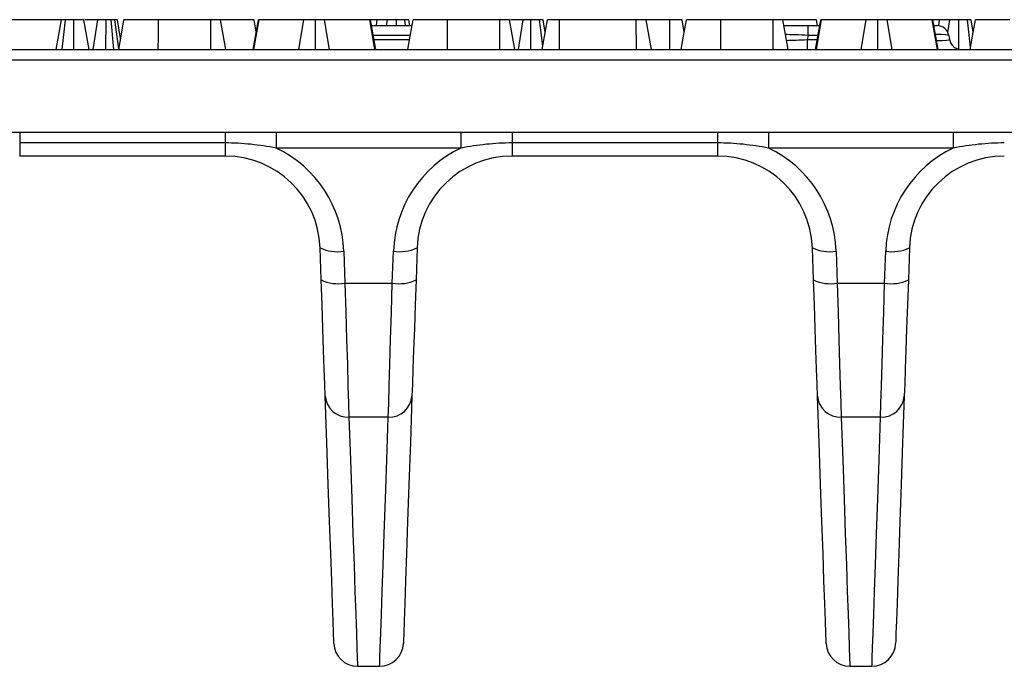
# Model space of a CAD drawing. Units: millimetres. Extents: x -406 to 3318, y -162 to 1848.
# Drawn here: x 486 to 624, y 446 to 537 of the extents above; entities that cross this region are included whole.
import ezdxf

# ---------------------------------------------------------------- set-up
doc = ezdxf.new("R2010")
doc.units = ezdxf.units.MM
doc.header["$LTSCALE"] = 5

msp = doc.modelspace()

# ---------------------------------------------------------------- linework, layer by layer
at = {"color": 7, "linetype": 'Continuous', "lineweight": 25}
for p, q in [((491.75195, 537.22508), (483.8937, 537.22508)), ((491.01726, 533.05842), (491.75195, 537.22508)), ((491.85538, 533.05842), (492.31853, 537.22508)), ((493.49202, 533.05842), (493.48619, 537.22508)), ((495.6398, 533.05842), (494.90511, 537.22508)), ((496.85535, 537.22508), (495.03243, 537.22508)), ((496.2019, 533.05842), (496.85535, 537.22508)), ((498.01248, 533.05842), (498.023, 537.22508)), ((499.13254, 533.05842), (498.75217, 537.22508)), ((499.27934, 537.22508), (498.75217, 537.22508)), ((499.81956, 533.121), (499.27934, 537.22508)), ((500.08234, 534.59898), (499.61929, 537.22508)), ((512.74308, 537.22508), (505.38244, 537.22508)), ((518.69724, 533.05842), (519.43664, 537.22508)), ((518.81225, 533.05842), (519.52532, 537.22508)), ((519.12833, 535.48773), (518.82199, 537.22508)), ((519.52532, 537.22508), (519.43664, 537.22508)), ((525.81684, 537.22508), (519.52532, 537.22508)), ((525.11321, 533.05842), (525.81684, 537.22508)), ((527.44598, 533.05842), (527.44269, 537.22508)), ((529.43993, 533.05842), (528.74336, 537.22508)), ((535.09401, 537.22508), (528.74336, 537.22508)), ((535.80926, 533.05842), (535.09401, 537.22508)), ((535.17777, 537.22508), (535.09401, 537.22508)), ((535.91602, 533.05842), (535.17777, 537.22508)), ((536.12295, 537.22508), (535.17777, 537.22508)), ((536.01663, 536.39175), (536.12295, 537.22508)), ((537.57635, 537.22508), (536.12295, 537.22508)), ((537.43955, 536.39175), (537.57635, 537.22508)), ((538.83957, 536.39175), (538.84254, 537.22508)), ((540.11967, 536.39175), (540.02004, 537.22508)), ((540.69509, 536.39175), (540.54721, 537.22508)), ((553.35569, 537.22508), (545.99505, 537.22508)), ((556.61154, 537.22508), (554.83021, 537.22508)), ((559.31244, 533.05842), (560.04925, 537.22508)), ((559.74276, 535.49188), (559.4346, 537.22508)), ((561.74199, 533.05842), (561.75885, 537.22508)), ((572.52884, 537.22508), (561.75885, 537.22508)), ((572.54841, 533.05842), (572.52884, 537.22508)), ((574.65828, 533.05842), (573.92312, 537.22508)), ((577.24795, 537.22508), (573.92312, 537.22508)), ((577.26078, 533.05842), (577.24795, 537.22508)), ((579.25911, 535.49188), (578.95262, 537.22508)), ((591.7611, 537.22508), (584.40046, 537.22508)), ((597.71525, 533.05842), (598.45465, 537.22508)), ((597.83027, 533.05842), (598.54334, 537.22508)), ((597.98695, 536.39175), (597.84001, 537.22508)), ((598.54334, 537.22508), (598.45465, 537.22508)), ((604.83486, 537.22508), (598.54334, 537.22508)), ((604.13123, 533.05842), (604.83486, 537.22508)), ((606.464, 533.05842), (606.46071, 537.22508)), ((608.45795, 533.05842), (607.76138, 537.22508)), ((614.11203, 537.22508), (607.76138, 537.22508)), ((614.82727, 533.05842), (614.11203, 537.22508)), ((614.19578, 537.22508), (614.11203, 537.22508)), ((614.93404, 533.05842), (614.19578, 537.22508)), ((615.14096, 537.22508), (614.19578, 537.22508)), ((615.03248, 536.37478), (615.14096, 537.22508)), ((616.59437, 537.22508), (615.14096, 537.22508)), ((616.29633, 535.40961), (616.59437, 537.22508)), ((617.84595, 533.12626), (617.86056, 537.22508)), ((619.49941, 533.36595), (619.03806, 537.22508)), ((619.87354, 535.48773), (619.56523, 537.22508)), ((535.32542, 536.39175), (541.01492, 536.39175)), ((593.27389, 536.38879), (593.37325, 536.39175)), ((593.37325, 536.39175), (596.65594, 536.39175)), ((596.65594, 535.0145), (596.65594, 536.39175)), ((596.65594, 536.39175), (598.30677, 536.39175)), ((614.34658, 536.39175), (614.79529, 536.39175)), ((596.65594, 535.0145), (596.55388, 534.43567)), ((596.55388, 534.43567), (596.55388, 533.05842)), ((616.43663, 535.0145), (616.5387, 534.43567)), ((160.36951, 533.05842), (978.63236, 533.05842)), ((978.63236, 531.53701), (160.36951, 531.53701)), ((979.51997, 521.39175), (159.4819, 521.39175)), ((485.89714, 521.39175), (485.89714, 519.91027)), ((514.77139, 521.39175), (514.77139, 519.91027)), ((521.94909, 521.39175), (521.94909, 519.18814)), ((547.88611, 521.39175), (547.88611, 519.18814)), ((555.06381, 521.39175), (555.06381, 519.91027)), ((583.93806, 521.39175), (583.93806, 519.91027)), ((591.11576, 521.39175), (591.11576, 519.18814)), ((617.05278, 521.39175), (617.05278, 519.18814)), ((514.77139, 519.91027), (485.89714, 519.91027)), ((485.89714, 519.91027), (485.89714, 518.05842)), ((514.77139, 519.91027), (514.77139, 518.05842)), ((547.88611, 519.18814), (521.94909, 519.18814)), ((583.93806, 519.91027), (555.06381, 519.91027)), ((555.06381, 519.91027), (555.06381, 518.05842)), ((583.93806, 519.91027), (583.93806, 518.05842)), ((617.05278, 519.18814), (591.11576, 519.18814)), ((514.77139, 518.05842), (485.89714, 518.05842)), ((583.93806, 518.05842), (555.06381, 518.05842)), ((528.25371, 500.69153), (528.0966, 505.19041)), ((541.7386, 505.19041), (541.58149, 500.69153)), ((597.42037, 500.69153), (597.26327, 505.19041)), ((610.90526, 505.19041), (610.74816, 500.69153)), ((531.4279, 504.72791), (531.58501, 500.22904)), ((538.25019, 500.22904), (538.40729, 504.72791)), ((600.59457, 504.72791), (600.75168, 500.22904)), ((607.41686, 500.22904), (607.57396, 504.72791)), ((531.58501, 500.22904), (538.25019, 500.22904)), ((600.75168, 500.22904), (607.41686, 500.22904)), ((537.67998, 481.38805), (532.15523, 481.38805)), ((606.84664, 481.38805), (601.32189, 481.38805)), ((533.36886, 446.39175), (536.46634, 446.39175)), ((602.53553, 446.39175), (605.63301, 446.39175))]:
    msp.add_line(p, q, dxfattribs=at)
at = {"color": 8, "linetype": 'Continuous', "lineweight": 25}
for p, q in [((540.77207, 535.0145), (535.56944, 535.0145)), ((535.67199, 534.43567), (540.67001, 534.43567)), ((596.55388, 534.43567), (597.95966, 534.43567)), ((598.06237, 535.0145), (596.65594, 535.0145))]:
    msp.add_line(p, q, dxfattribs=at)
at = {"color": 7, "linetype": 'Continuous', "lineweight": 25, "flags": 128}
for points in [[(499.80843, 533.05842), (500.09307, 534.65936), (500.54925, 537.22508)], [(499.81455, 533.05842), (500.14517, 534.93342), (500.54925, 537.22508)], [(505.37188, 533.05842), (505.37663, 534.93342), (505.38244, 537.22508)], [(512.75816, 533.05842), (512.7506, 535.14808), (512.74308, 537.22508)], [(514.8425, 533.05842), (514.47404, 535.14809), (514.1078, 537.22508)], [(540.42717, 533.05842), (540.75778, 534.93342), (541.16186, 537.22508)], [(545.98449, 533.05842), (545.98924, 534.93342), (545.99505, 537.22508)], [(553.37078, 533.05842), (553.36321, 535.14808), (553.35569, 537.22508)], [(555.45511, 533.05842), (555.08665, 535.14809), (554.72042, 537.22508)], [(555.98834, 533.05842), (556.30269, 535.16012), (556.61154, 537.22508)], [(557.70764, 533.05842), (557.71391, 535.16009), (557.72007, 537.22508)], [(559.38139, 533.44832), (559.23409, 534.65989), (558.92221, 537.22508)], [(578.82645, 533.05842), (579.11109, 534.65936), (579.56727, 537.22508)], [(578.83257, 533.05842), (579.16318, 534.93342), (579.56727, 537.22508)], [(584.3899, 533.05842), (584.39465, 534.93342), (584.40046, 537.22508)], [(591.77618, 533.05842), (591.76862, 535.14808), (591.7611, 537.22508)], [(593.86052, 533.05842), (593.49205, 535.14809), (593.12582, 537.22508)], [(619.44518, 533.05842), (619.7758, 534.93342), (620.17988, 537.22508)], [(528.82392, 484.36268), (528.76638, 486.01042), (528.69054, 488.1822), (528.59856, 490.8163), (528.49304, 493.83789), (528.37699, 497.16111), (528.25371, 500.69153)], [(531.58501, 500.22904), (531.70829, 496.15547), (531.82434, 492.32098), (531.92986, 488.83454), (532.02185, 485.79519), (532.09769, 483.28929), (532.15523, 481.38805)], [(537.67998, 481.38805), (537.73752, 483.28929), (537.81335, 485.79519), (537.90534, 488.83454), (538.01086, 492.32098), (538.1269, 496.15547), (538.25019, 500.22904)], [(541.58149, 500.69153), (541.45821, 497.16111), (541.34216, 493.83789), (541.23664, 490.8163), (541.14466, 488.1822), (541.06882, 486.01042), (541.01128, 484.36268)], [(597.99059, 484.36268), (597.93305, 486.01042), (597.85721, 488.1822), (597.76522, 490.8163), (597.65971, 493.83789), (597.54366, 497.16111), (597.42037, 500.69153)], [(600.75168, 500.22904), (600.87496, 496.15547), (600.99101, 492.32098), (601.09653, 488.83454), (601.18851, 485.79519), (601.26435, 483.28929), (601.32189, 481.38805)], [(606.84664, 481.38805), (606.90418, 483.28929), (606.98002, 485.79519), (607.07201, 488.83454), (607.17752, 492.32098), (607.29357, 496.15547), (607.41686, 500.22904)], [(610.74816, 500.69153), (610.62488, 497.16111), (610.50883, 493.83789), (610.40331, 490.8163), (610.31132, 488.1822), (610.23548, 486.01042), (610.17794, 484.36268)], [(530.03756, 449.60875), (530.02527, 449.96054), (529.98844, 451.0154), (529.9271, 452.77177), (529.84136, 455.22706), (529.73134, 458.37767), (529.5972, 462.21895), (529.43914, 466.74526), (529.25739, 471.94991), (529.05222, 477.82528), (528.82392, 484.36268)], [(541.01128, 484.36268), (540.78299, 477.82528), (540.57781, 471.94991), (540.39606, 466.74526), (540.238, 462.21895), (540.10386, 458.37767), (539.99384, 455.22706), (539.9081, 452.77177), (539.84677, 451.0154), (539.80993, 449.96054), (539.79764, 449.60875)], [(599.20422, 449.60875), (599.19194, 449.96054), (599.1551, 451.0154), (599.09377, 452.77177), (599.00803, 455.22706), (598.89801, 458.37767), (598.76386, 462.21895), (598.6058, 466.74526), (598.42405, 471.94991), (598.21888, 477.82528), (597.99059, 484.36268)], [(610.17794, 484.36268), (609.94965, 477.82528), (609.74448, 471.94991), (609.56273, 466.74526), (609.40467, 462.21895), (609.27053, 458.37767), (609.1605, 455.22706), (609.07476, 452.77177), (609.01343, 451.0154), (608.9766, 449.96054), (608.96431, 449.60875)], [(532.15523, 481.38805), (532.36371, 475.3761), (532.55312, 469.91443), (532.72321, 465.00968), (532.87378, 460.66782), (533.00465, 456.89414), (533.11565, 453.69322), (533.20666, 451.06896), (533.27756, 449.02455), (533.32826, 447.56248), (533.35871, 446.68452), (533.36886, 446.39175)], [(536.46634, 446.39175), (536.47649, 446.68452), (536.50694, 447.56248), (536.55764, 449.02455), (536.62854, 451.06896), (536.71955, 453.69322), (536.83055, 456.89414), (536.96142, 460.66782), (537.11199, 465.00968), (537.28208, 469.91443), (537.47149, 475.3761), (537.67998, 481.38805)], [(601.32189, 481.38805), (601.53038, 475.3761), (601.71979, 469.91443), (601.88988, 465.00968), (602.04045, 460.66782), (602.17132, 456.89414), (602.28232, 453.69322), (602.37333, 451.06896), (602.44422, 449.02455), (602.49493, 447.56248), (602.52537, 446.68452), (602.53553, 446.39175)], [(605.63301, 446.39175), (605.64316, 446.68452), (605.67361, 447.56248), (605.72431, 449.02455), (605.79521, 451.06896), (605.88621, 453.69322), (605.99722, 456.89414), (606.12809, 460.66782), (606.27866, 465.00968), (606.44875, 469.91443), (606.63815, 475.3761), (606.84664, 481.38805)]]:
    msp.add_lwpolyline(points, dxfattribs=at)
at = {"color": 7, "linetype": 'Continuous', "lineweight": 25}
for centre, radius, start, end in [((614.79529, 534.72508), 1.66667, 10, 90), ((618.18004, 534.72508), 1.66667, 190, 270), ((514.77139, 504.14626), 16.66667, 2, 64.4904273), ((555.06381, 504.14626), 16.66667, 115.5095727, 178), ((583.93806, 504.14626), 16.66667, 2, 64.4904273), ((624.23047, 504.14626), 16.66667, 115.5095727, 178), ((514.77139, 504.72508), 13.33333, 2, 90), ((555.06381, 504.72508), 13.33333, 90, 178), ((583.93806, 504.72508), 13.33333, 2, 90), ((624.23047, 504.72508), 13.33333, 90, 178), ((530.44746, 509.89462), 5.25891, 243.4470828, 280.7447585), ((539.38773, 509.89464), 5.25893, 259.2553031, 296.5528411), ((599.61413, 509.89464), 5.25893, 243.4471589, 280.7446969), ((608.5544, 509.89462), 5.25891, 259.2552415, 296.5529172), ((530.60456, 505.39573), 5.2589, 243.4470796, 280.744881), ((539.23064, 505.39573), 5.2589, 259.255119, 296.5529204), ((599.77123, 505.39573), 5.2589, 243.4470796, 280.744881), ((608.39731, 505.39573), 5.2589, 259.255119, 296.5529204), ((532.02523, 484.59516), 3.20974, 184.1535175, 272.3210874), ((537.80997, 484.59515), 3.20974, 267.6789092, 355.846539), ((601.1919, 484.59515), 3.20974, 184.153461, 272.3210908), ((606.97663, 484.59516), 3.20974, 267.6789126, 355.8464825), ((533.36886, 449.72508), 3.33333, 182, 270), ((536.46634, 449.72508), 3.33333, 270, 358), ((602.53553, 449.72508), 3.33333, 182, 270), ((605.63301, 449.72508), 3.33333, 270, 358)]:
    msp.add_arc(centre, radius, start, end, dxfattribs=at)
at = {"color": 8, "linetype": 'Continuous', "lineweight": 25}
for centre, major_axis, ratio, start_param, end_param in [((596.758, 534.72508), (5.02632, -0.28754), 0.056249515, 1.594321201, 2.308858817), ((596.758, 534.72508), (5.12838, 0.29297), 0.054033454, 4.037166394, 4.669488735), ((611.41053, 534.72508), (5.02632, 0.28754), 0.056249515, 0.006633387, 0.86082488), ((611.41053, 534.72508), (5.12838, -0.29297), 0.054033454, 5.439702079, 6.295927292)]:
    msp.add_ellipse(centre, major_axis=major_axis, ratio=ratio, start_param=start_param, end_param=end_param, dxfattribs=at)
at = {"color": 7, "linetype": 'Continuous', "lineweight": 25}
for points, knots in [([(492.31853, 537.22508), (492.28049, 537.22508), (492.24244, 537.22508), (492.16816, 537.22508), (492.13194, 537.22508), (492.08033, 537.22508), (492.06359, 537.22508), (492.03118, 537.22508), (492.01549, 537.22508), (491.96999, 537.22508), (491.94174, 537.22508), (491.9026, 537.22508), (491.89008, 537.22508), (491.86622, 537.22508), (491.85491, 537.22508), (491.82334, 537.22508), (491.80545, 537.22508), (491.78873, 537.22508), (491.78567, 537.22508), (491.78013, 537.22508), (491.77763, 537.22508), (491.77087, 537.22508), (491.76731, 537.22508), (491.75855, 537.22508), (491.75525, 537.22508), (491.75195, 537.22508)], [0, 0, 0, 0, 0.125, 0.125, 0.25, 0.25, 0.3125, 0.3125, 0.375, 0.375, 0.5, 0.5, 0.5625, 0.5625, 0.625, 0.625, 0.75, 0.75, 0.78125, 0.78125, 0.8125, 0.8125, 0.875, 0.875, 1, 1, 1, 1]), ([(493.48618, 537.22508), (493.43462, 537.22508), (493.38306, 537.22508), (493.28016, 537.22508), (493.22882, 537.22508), (493.15216, 537.22508), (493.12666, 537.22508), (493.0758, 537.22508), (493.05044, 537.22508), (492.97459, 537.22508), (492.92432, 537.22508), (492.84947, 537.22508), (492.8246, 537.22508), (492.77512, 537.22508), (492.75051, 537.22508), (492.67733, 537.22508), (492.62941, 537.22508), (492.57141, 537.22508), (492.55991, 537.22508), (492.5371, 537.22508), (492.5258, 537.22508), (492.49212, 537.22508), (492.47001, 537.22508), (492.40433, 537.22508), (492.36143, 537.22508), (492.31853, 537.22508)], [0, 0, 0, 0, 0.125, 0.125, 0.25, 0.25, 0.3125, 0.3125, 0.375, 0.375, 0.5, 0.5, 0.5625, 0.5625, 0.625, 0.625, 0.75, 0.75, 0.78125, 0.78125, 0.8125, 0.8125, 0.875, 0.875, 1, 1, 1, 1]), ([(494.9051, 537.22508), (494.90332, 537.22508), (494.90153, 537.22508), (494.89463, 537.22508), (494.88951, 537.22508), (494.87896, 537.22508), (494.87664, 537.22508), (494.8716, 537.22508), (494.86888, 537.22508), (494.86017, 537.22508), (494.85361, 537.22508), (494.83201, 537.22508), (494.81503, 537.22508), (494.77752, 537.22508), (494.75698, 537.22508), (494.7121, 537.22508), (494.68776, 537.22508), (494.60865, 537.22508), (494.54787, 537.22508), (494.4488, 537.22508), (494.41448, 537.22508), (494.34336, 537.22508), (494.30658, 537.22508), (494.19271, 537.22508), (494.11214, 537.22508), (494.00644, 537.22508), (493.98505, 537.22508), (493.94182, 537.22508), (493.91998, 537.22508), (493.85386, 537.22508), (493.80899, 537.22508), (493.75218, 537.22508), (493.74078, 537.22508), (493.71792, 537.22508), (493.70646, 537.22508), (493.67199, 537.22508), (493.6489, 537.22508), (493.57941, 537.22508), (493.5328, 537.22508), (493.48618, 537.22508)], [0, 0, 0, 0, 0.0625, 0.0625, 0.125, 0.125, 0.140625, 0.140625, 0.15625, 0.15625, 0.1875, 0.1875, 0.25, 0.25, 0.3125, 0.3125, 0.375, 0.375, 0.5, 0.5, 0.5625, 0.5625, 0.625, 0.625, 0.75, 0.75, 0.78125, 0.78125, 0.8125, 0.8125, 0.875, 0.875, 0.890625, 0.890625, 0.90625, 0.90625, 0.9375, 0.9375, 1, 1, 1, 1]), ([(498.023, 537.22508), (497.96274, 537.22508), (497.90247, 537.22508), (497.78294, 537.22508), (497.72367, 537.22508), (497.65082, 537.22508), (497.63632, 537.22508), (497.60744, 537.22508), (497.59308, 537.22508), (497.55021, 537.22508), (497.52194, 537.22508), (497.43828, 537.22508), (497.38402, 537.22508), (497.30569, 537.22508), (497.28008, 537.22508), (497.23018, 537.22508), (497.20589, 537.22508), (497.15898, 537.22508), (497.13636, 537.22508), (497.10391, 537.22508), (497.09334, 537.22508), (497.07275, 537.22508), (497.06272, 537.22508), (497.01403, 537.22508), (496.97959, 537.22508), (496.91521, 537.22508), (496.88528, 537.22508), (496.85535, 537.22508)], [0, 0, 0, 0, 0.125, 0.125, 0.25, 0.25, 0.28125, 0.28125, 0.3125, 0.3125, 0.375, 0.375, 0.5, 0.5, 0.5625, 0.5625, 0.625, 0.625, 0.6875, 0.6875, 0.71875, 0.71875, 0.75, 0.75, 0.875, 0.875, 1, 1, 1, 1]), ([(498.75217, 537.22508), (498.69405, 537.22508), (498.63593, 537.22508), (498.54768, 537.22508), (498.51808, 537.22508), (498.47329, 537.22508), (498.45829, 537.22508), (498.43567, 537.22508), (498.42811, 537.22508), (498.41296, 537.22508), (498.40536, 537.22508), (498.33683, 537.22508), (498.27475, 537.22508), (498.14945, 537.22508), (498.08623, 537.22508), (498.023, 537.22508)], [0, 0, 0, 0, 0.25, 0.25, 0.375, 0.375, 0.4375, 0.4375, 0.46875, 0.46875, 0.5, 0.5, 0.75, 0.75, 1, 1, 1, 1]), ([(499.61929, 537.22508), (499.61767, 537.22508), (499.61604, 537.22508), (499.61042, 537.22508), (499.60642, 537.22508), (499.59684, 537.22508), (499.59305, 537.22508), (499.58432, 537.22508), (499.57939, 537.22508), (499.56301, 537.22508), (499.54998, 537.22508), (499.52026, 537.22508), (499.50357, 537.22508), (499.47589, 537.22508), (499.46622, 537.22508), (499.44601, 537.22508), (499.43547, 537.22508), (499.40255, 537.22508), (499.37892, 537.22508), (499.32997, 537.22508), (499.30465, 537.22508), (499.27934, 537.22508)], [0, 0, 0, 0, 0.125, 0.125, 0.25, 0.25, 0.3125, 0.3125, 0.375, 0.375, 0.5, 0.5, 0.625, 0.625, 0.6875, 0.6875, 0.75, 0.75, 0.875, 0.875, 1, 1, 1, 1]), ([(505.38244, 537.22508), (505.2222, 537.22508), (505.06197, 537.22508), (504.82242, 537.22508), (504.74269, 537.22508), (504.58374, 537.22508), (504.50452, 537.22508), (504.11026, 537.22508), (503.80067, 537.22508), (503.35657, 537.22508), (503.21199, 537.22508), (502.93234, 537.22508), (502.79739, 537.22508), (502.53722, 537.22508), (502.41195, 537.22508), (502.17225, 537.22508), (502.0579, 537.22508), (501.83968, 537.22508), (501.73582, 537.22508), (501.5378, 537.22508), (501.44332, 537.22508), (501.26773, 537.22508), (501.18709, 537.22508), (501.03817, 537.22508), (500.96939, 537.22508), (500.84825, 537.22508), (500.79639, 537.22508), (500.70586, 537.22508), (500.66686, 537.22508), (500.60505, 537.22508), (500.58226, 537.22508), (500.55603, 537.22508), (500.55264, 537.22508), (500.54925, 537.22508)], [0, 0, 0, 0, 0.0625, 0.0625, 0.09375, 0.09375, 0.125, 0.125, 0.25, 0.25, 0.3125, 0.3125, 0.375, 0.375, 0.4375, 0.4375, 0.5, 0.5, 0.5625, 0.5625, 0.625, 0.625, 0.6875, 0.6875, 0.75, 0.75, 0.8125, 0.8125, 0.875, 0.875, 0.9375, 0.9375, 1, 1, 1, 1]), ([(514.10781, 537.22508), (514.10553, 537.22508), (514.10325, 537.22508), (514.08994, 537.22508), (514.08375, 537.22508), (514.0672, 537.22508), (514.05692, 537.22508), (514.02001, 537.22508), (513.9875, 537.22508), (513.9036, 537.22508), (513.85212, 537.22508), (513.75788, 537.22508), (513.72351, 537.22508), (513.65001, 537.22508), (513.61091, 537.22508), (513.48864, 537.22508), (513.4005, 537.22508), (513.26396, 537.22508), (513.2177, 537.22508), (513.12421, 537.22508), (513.077, 537.22508), (512.93471, 537.22508), (512.8389, 537.22508), (512.74308, 537.22508)], [0, 0, 0, 0, 0.125, 0.125, 0.1875, 0.1875, 0.25, 0.25, 0.375, 0.375, 0.5, 0.5, 0.5625, 0.5625, 0.625, 0.625, 0.75, 0.75, 0.8125, 0.8125, 0.875, 0.875, 1, 1, 1, 1]), ([(518.82199, 537.22508), (518.81848, 537.22508), (518.81497, 537.22508), (518.78863, 537.22508), (518.76593, 537.22508), (518.70373, 537.22508), (518.66427, 537.22508), (518.57244, 537.22508), (518.51978, 537.22508), (518.3981, 537.22508), (518.32952, 537.22508), (518.18059, 537.22508), (518.09989, 537.22508), (517.92479, 537.22508), (517.83063, 537.22508), (517.63142, 537.22508), (517.52645, 537.22508), (517.30814, 537.22508), (517.19446, 537.22508), (516.95467, 537.22508), (516.8288, 537.22508), (516.56727, 537.22508), (516.43164, 537.22508), (516.22253, 537.22508), (516.15186, 537.22508), (516.00843, 537.22508), (515.93566, 537.22508), (515.788, 537.22508), (515.71315, 537.22508), (515.56202, 537.22508), (515.48575, 537.22508), (515.25558, 537.22508), (515.10015, 537.22508), (514.78576, 537.22508), (514.6269, 537.22508), (514.30833, 537.22508), (514.14856, 537.22508), (513.9888, 537.22508)], [0, 0, 0, 0, 0.0625, 0.0625, 0.125, 0.125, 0.1875, 0.1875, 0.25, 0.25, 0.3125, 0.3125, 0.375, 0.375, 0.4375, 0.4375, 0.5, 0.5, 0.5625, 0.5625, 0.625, 0.625, 0.6875, 0.6875, 0.71875, 0.71875, 0.75, 0.75, 0.78125, 0.78125, 0.8125, 0.8125, 0.875, 0.875, 0.9375, 0.9375, 1, 1, 1, 1]), ([(527.44269, 537.22508), (527.39097, 537.22508), (527.33924, 537.22508), (527.262, 537.22508), (527.2363, 537.22508), (527.19789, 537.22508), (527.18511, 537.22508), (527.15959, 537.22508), (527.14685, 537.22508), (527.08332, 537.22508), (527.03299, 537.22508), (526.93434, 537.22508), (526.88608, 537.22508), (526.79232, 537.22508), (526.74674, 537.22508), (526.6803, 537.22508), (526.65846, 537.22508), (526.61545, 537.22508), (526.59428, 537.22508), (526.53203, 537.22508), (526.49219, 537.22508), (526.43589, 537.22508), (526.41772, 537.22508), (526.38251, 537.22508), (526.36545, 537.22508), (526.31575, 537.22508), (526.28457, 537.22508), (526.22507, 537.22508), (526.19673, 537.22508), (526.11567, 537.22508), (526.06679, 537.22508), (526.00099, 537.22508), (525.98036, 537.22508), (525.94185, 537.22508), (525.92407, 537.22508), (525.87428, 537.22508), (525.84556, 537.22508), (525.81684, 537.22508)], [0, 0, 0, 0, 0.0625, 0.0625, 0.09375, 0.09375, 0.109375, 0.109375, 0.125, 0.125, 0.1875, 0.1875, 0.25, 0.25, 0.3125, 0.3125, 0.34375, 0.34375, 0.375, 0.375, 0.4375, 0.4375, 0.46875, 0.46875, 0.5, 0.5, 0.5625, 0.5625, 0.625, 0.625, 0.75, 0.75, 0.8125, 0.8125, 0.875, 0.875, 1, 1, 1, 1]), ([(528.74336, 537.22508), (528.7162, 537.22508), (528.68903, 537.22508), (528.64426, 537.22508), (528.62864, 537.22508), (528.59557, 537.22508), (528.57817, 537.22508), (528.52324, 537.22508), (528.48311, 537.22508), (528.39419, 537.22508), (528.34523, 537.22508), (528.23706, 537.22508), (528.17783, 537.22508), (528.0816, 537.22508), (528.04831, 537.22508), (527.97946, 537.22508), (527.94394, 537.22508), (527.87104, 537.22508), (527.83364, 537.22508), (527.75751, 537.22508), (527.71879, 537.22508), (527.66018, 537.22508), (527.64056, 537.22508), (527.6012, 537.22508), (527.58146, 537.22508), (527.52212, 537.22508), (527.48241, 537.22508), (527.44269, 537.22508)], [0, 0, 0, 0, 0.125, 0.125, 0.1875, 0.1875, 0.25, 0.25, 0.375, 0.375, 0.5, 0.5, 0.625, 0.625, 0.6875, 0.6875, 0.75, 0.75, 0.8125, 0.8125, 0.875, 0.875, 0.90625, 0.90625, 0.9375, 0.9375, 1, 1, 1, 1]), ([(538.84254, 537.22508), (538.77201, 537.22508), (538.70147, 537.22508), (538.61398, 537.22508), (538.59652, 537.22508), (538.56168, 537.22508), (538.5443, 537.22508), (538.49232, 537.22508), (538.45789, 537.22508), (538.35566, 537.22508), (538.28896, 537.22508), (538.20885, 537.22508), (538.19298, 537.22508), (538.16167, 537.22508), (538.14623, 537.22508), (538.10074, 537.22508), (538.07151, 537.22508), (538.01625, 537.22508), (537.99021, 537.22508), (537.94076, 537.22508), (537.91734, 537.22508), (537.88375, 537.22508), (537.87281, 537.22508), (537.85139, 537.22508), (537.84092, 537.22508), (537.81018, 537.22508), (537.79059, 537.22508), (537.75307, 537.22508), (537.73514, 537.22508), (537.70076, 537.22508), (537.6843, 537.22508), (537.63637, 537.22508), (537.60636, 537.22508), (537.57635, 537.22508)], [0, 0, 0, 0, 0.125, 0.125, 0.15625, 0.15625, 0.1875, 0.1875, 0.25, 0.25, 0.375, 0.375, 0.40625, 0.40625, 0.4375, 0.4375, 0.5, 0.5, 0.5625, 0.5625, 0.625, 0.625, 0.65625, 0.65625, 0.6875, 0.6875, 0.75, 0.75, 0.8125, 0.8125, 0.875, 0.875, 1, 1, 1, 1]), ([(540.02005, 537.22508), (539.9784, 537.22508), (539.93675, 537.22508), (539.87275, 537.22508), (539.85116, 537.22508), (539.81819, 537.22508), (539.80711, 537.22508), (539.78472, 537.22508), (539.77341, 537.22508), (539.71628, 537.22508), (539.66878, 537.22508), (539.57129, 537.22508), (539.52133, 537.22508), (539.41997, 537.22508), (539.36854, 537.22508), (539.29069, 537.22508), (539.26462, 537.22508), (539.21232, 537.22508), (539.18609, 537.22508), (539.05466, 537.22508), (538.9486, 537.22508), (538.84254, 537.22508)], [0, 0, 0, 0, 0.125, 0.125, 0.1875, 0.1875, 0.21875, 0.21875, 0.25, 0.25, 0.375, 0.375, 0.5, 0.5, 0.625, 0.625, 0.6875, 0.6875, 0.75, 0.75, 1, 1, 1, 1]), ([(540.54721, 537.22508), (540.54393, 537.22508), (540.54065, 537.22508), (540.53162, 537.22508), (540.52793, 537.22508), (540.52086, 537.22508), (540.51824, 537.22508), (540.51242, 537.22508), (540.50924, 537.22508), (540.49202, 537.22508), (540.47416, 537.22508), (540.44363, 537.22508), (540.43283, 537.22508), (540.41038, 537.22508), (540.39875, 537.22508), (540.36258, 537.22508), (540.33677, 537.22508), (540.29531, 537.22508), (540.28103, 537.22508), (540.25153, 537.22508), (540.23628, 537.22508), (540.15804, 537.22508), (540.08904, 537.22508), (540.02005, 537.22508)], [0, 0, 0, 0, 0.125, 0.125, 0.1875, 0.1875, 0.21875, 0.21875, 0.25, 0.25, 0.375, 0.375, 0.4375, 0.4375, 0.5, 0.5, 0.625, 0.625, 0.6875, 0.6875, 0.75, 0.75, 1, 1, 1, 1]), ([(545.99505, 537.22508), (545.83482, 537.22508), (545.67458, 537.22508), (545.43503, 537.22508), (545.35531, 537.22508), (545.19636, 537.22508), (545.11713, 537.22508), (544.72287, 537.22508), (544.41328, 537.22508), (543.96919, 537.22508), (543.8246, 537.22508), (543.54495, 537.22508), (543.41, 537.22508), (543.14984, 537.22508), (543.02456, 537.22508), (542.78486, 537.22508), (542.67051, 537.22508), (542.4523, 537.22508), (542.34844, 537.22508), (542.15042, 537.22508), (542.05594, 537.22508), (541.88034, 537.22508), (541.7997, 537.22508), (541.65078, 537.22508), (541.582, 537.22508), (541.46086, 537.22508), (541.40901, 537.22508), (541.31847, 537.22508), (541.27947, 537.22508), (541.21766, 537.22508), (541.19487, 537.22508), (541.16864, 537.22508), (541.16525, 537.22508), (541.16186, 537.22508)], [0, 0, 0, 0, 0.0625, 0.0625, 0.09375, 0.09375, 0.125, 0.125, 0.25, 0.25, 0.3125, 0.3125, 0.375, 0.375, 0.4375, 0.4375, 0.5, 0.5, 0.5625, 0.5625, 0.625, 0.625, 0.6875, 0.6875, 0.75, 0.75, 0.8125, 0.8125, 0.875, 0.875, 0.9375, 0.9375, 1, 1, 1, 1]), ([(554.72042, 537.22508), (554.71814, 537.22508), (554.71586, 537.22508), (554.70256, 537.22508), (554.69636, 537.22508), (554.67981, 537.22508), (554.66954, 537.22508), (554.63262, 537.22508), (554.60012, 537.22508), (554.51621, 537.22508), (554.46473, 537.22508), (554.3705, 537.22508), (554.33613, 537.22508), (554.26262, 537.22508), (554.22352, 537.22508), (554.10126, 537.22508), (554.01311, 537.22508), (553.87657, 537.22508), (553.83031, 537.22508), (553.73682, 537.22508), (553.68961, 537.22508), (553.54732, 537.22508), (553.45151, 537.22508), (553.35569, 537.22508)], [0, 0, 0, 0, 0.125, 0.125, 0.1875, 0.1875, 0.25, 0.25, 0.375, 0.375, 0.5, 0.5, 0.5625, 0.5625, 0.625, 0.625, 0.75, 0.75, 0.8125, 0.8125, 0.875, 0.875, 1, 1, 1, 1]), ([(557.72007, 537.22508), (557.66314, 537.22508), (557.60621, 537.22508), (557.52133, 537.22508), (557.49312, 537.22508), (557.43696, 537.22508), (557.409, 537.22508), (557.32572, 537.22508), (557.27106, 537.22508), (557.16577, 537.22508), (557.11527, 537.22508), (557.01991, 537.22508), (556.97492, 537.22508), (556.89055, 537.22508), (556.85134, 537.22508), (556.74087, 537.22508), (556.67621, 537.22508), (556.61154, 537.22508)], [0, 0, 0, 0, 0.125, 0.125, 0.1875, 0.1875, 0.25, 0.25, 0.375, 0.375, 0.5, 0.5, 0.625, 0.625, 0.75, 0.75, 1, 1, 1, 1]), ([(558.92221, 537.22508), (558.8798, 537.22508), (558.83738, 537.22508), (558.77222, 537.22508), (558.75024, 537.22508), (558.70552, 537.22508), (558.68276, 537.22508), (558.56651, 537.22508), (558.46606, 537.22508), (558.31098, 537.22508), (558.2585, 537.22508), (558.15249, 537.22508), (558.09896, 537.22508), (557.93756, 537.22508), (557.82881, 537.22508), (557.72007, 537.22508)], [0, 0, 0, 0, 0.125, 0.125, 0.1875, 0.1875, 0.25, 0.25, 0.5, 0.5, 0.625, 0.625, 0.75, 0.75, 1, 1, 1, 1]), ([(559.4346, 537.22508), (559.43124, 537.22508), (559.42788, 537.22508), (559.41818, 537.22508), (559.41416, 537.22508), (559.4064, 537.22508), (559.40351, 537.22508), (559.39712, 537.22508), (559.39363, 537.22508), (559.37486, 537.22508), (559.35568, 537.22508), (559.32406, 537.22508), (559.31305, 537.22508), (559.29063, 537.22508), (559.27919, 537.22508), (559.244, 537.22508), (559.21939, 537.22508), (559.16712, 537.22508), (559.13932, 537.22508), (559.05117, 537.22508), (558.98669, 537.22508), (558.92221, 537.22508)], [0, 0, 0, 0, 0.125, 0.125, 0.1875, 0.1875, 0.21875, 0.21875, 0.25, 0.25, 0.375, 0.375, 0.4375, 0.4375, 0.5, 0.5, 0.625, 0.625, 0.75, 0.75, 1, 1, 1, 1]), ([(561.75885, 537.22508), (561.70506, 537.22508), (561.65128, 537.22508), (561.54401, 537.22508), (561.49053, 537.22508), (561.41077, 537.22508), (561.38426, 537.22508), (561.33143, 537.22508), (561.30511, 537.22508), (561.22657, 537.22508), (561.17474, 537.22508), (561.09824, 537.22508), (561.07295, 537.22508), (561.02286, 537.22508), (560.99805, 537.22508), (560.92454, 537.22508), (560.87678, 537.22508), (560.80792, 537.22508), (560.78543, 537.22508), (560.74153, 537.22508), (560.72014, 537.22508), (560.6577, 537.22508), (560.61831, 537.22508), (560.56206, 537.22508), (560.54378, 537.22508), (560.50808, 537.22508), (560.49065, 537.22508), (560.43951, 537.22508), (560.40699, 537.22508), (560.36041, 537.22508), (560.34525, 537.22508), (560.31566, 537.22508), (560.30122, 537.22508), (560.25896, 537.22508), (560.23226, 537.22508), (560.19551, 537.22508), (560.18381, 537.22508), (560.16169, 537.22508), (560.15127, 537.22508), (560.12218, 537.22508), (560.10568, 537.22508), (560.08942, 537.22508), (560.08638, 537.22508), (560.08077, 537.22508), (560.07819, 537.22508), (560.07114, 537.22508), (560.06731, 537.22508), (560.05757, 537.22508), (560.05341, 537.22508), (560.04925, 537.22508)], [0, 0, 0, 0, 0.0625, 0.0625, 0.125, 0.125, 0.15625, 0.15625, 0.1875, 0.1875, 0.25, 0.25, 0.28125, 0.28125, 0.3125, 0.3125, 0.375, 0.375, 0.40625, 0.40625, 0.4375, 0.4375, 0.5, 0.5, 0.53125, 0.53125, 0.5625, 0.5625, 0.625, 0.625, 0.65625, 0.65625, 0.6875, 0.6875, 0.75, 0.75, 0.78125, 0.78125, 0.8125, 0.8125, 0.875, 0.875, 0.890625, 0.890625, 0.90625, 0.90625, 0.9375, 0.9375, 1, 1, 1, 1]), ([(573.92312, 537.22508), (573.92104, 537.22508), (573.91896, 537.22508), (573.91358, 537.22508), (573.9114, 537.22508), (573.90729, 537.22508), (573.90578, 537.22508), (573.90242, 537.22508), (573.90057, 537.22508), (573.89052, 537.22508), (573.87986, 537.22508), (573.85414, 537.22508), (573.83907, 537.22508), (573.80533, 537.22508), (573.78667, 537.22508), (573.75663, 537.22508), (573.74628, 537.22508), (573.72499, 537.22508), (573.71406, 537.22508), (573.68037, 537.22508), (573.65668, 537.22508), (573.6189, 537.22508), (573.60593, 537.22508), (573.57918, 537.22508), (573.56541, 537.22508), (573.5227, 537.22508), (573.49237, 537.22508), (573.4433, 537.22508), (573.42634, 537.22508), (573.39992, 537.22508), (573.39095, 537.22508), (573.37266, 537.22508), (573.36335, 537.22508), (573.31601, 537.22508), (573.27564, 537.22508), (573.21244, 537.22508), (573.19093, 537.22508), (573.14721, 537.22508), (573.125, 537.22508), (573.05751, 537.22508), (573.01135, 537.22508), (572.94092, 537.22508), (572.91724, 537.22508), (572.8815, 537.22508), (572.86955, 537.22508), (572.84559, 537.22508), (572.83358, 537.22508), (572.77336, 537.22508), (572.72473, 537.22508), (572.62701, 537.22508), (572.57792, 537.22508), (572.52884, 537.22508)], [0, 0, 0, 0, 0.0625, 0.0625, 0.09375, 0.09375, 0.109375, 0.109375, 0.125, 0.125, 0.1875, 0.1875, 0.25, 0.25, 0.3125, 0.3125, 0.34375, 0.34375, 0.375, 0.375, 0.4375, 0.4375, 0.46875, 0.46875, 0.5, 0.5, 0.5625, 0.5625, 0.59375, 0.59375, 0.609375, 0.609375, 0.625, 0.625, 0.6875, 0.6875, 0.71875, 0.71875, 0.75, 0.75, 0.8125, 0.8125, 0.84375, 0.84375, 0.859375, 0.859375, 0.875, 0.875, 0.9375, 0.9375, 1, 1, 1, 1]), ([(578.95262, 537.22508), (578.9486, 537.22508), (578.94458, 537.22508), (578.93607, 537.22508), (578.93419, 537.22508), (578.93, 537.22508), (578.92768, 537.22508), (578.91998, 537.22508), (578.9139, 537.22508), (578.89331, 537.22508), (578.87645, 537.22508), (578.83909, 537.22508), (578.81857, 537.22508), (578.78543, 537.22508), (578.77399, 537.22508), (578.7504, 537.22508), (578.73825, 537.22508), (578.70073, 537.22508), (578.67423, 537.22508), (578.63161, 537.22508), (578.61693, 537.22508), (578.58651, 537.22508), (578.57077, 537.22508), (578.52182, 537.22508), (578.48689, 537.22508), (578.43056, 537.22508), (578.41113, 537.22508), (578.37088, 537.22508), (578.35004, 537.22508), (578.28548, 537.22508), (578.23979, 537.22508), (578.16854, 537.22508), (578.14434, 537.22508), (578.09523, 537.22508), (578.07034, 537.22508), (577.99488, 537.22508), (577.94352, 537.22508), (577.83936, 537.22508), (577.78655, 537.22508), (577.70672, 537.22508), (577.68002, 537.22508), (577.62646, 537.22508), (577.59962, 537.22508), (577.51889, 537.22508), (577.46484, 537.22508), (577.35651, 537.22508), (577.30223, 537.22508), (577.24795, 537.22508)], [0, 0, 0, 0, 0.0625, 0.0625, 0.078125, 0.078125, 0.09375, 0.09375, 0.125, 0.125, 0.1875, 0.1875, 0.25, 0.25, 0.28125, 0.28125, 0.3125, 0.3125, 0.375, 0.375, 0.40625, 0.40625, 0.4375, 0.4375, 0.5, 0.5, 0.53125, 0.53125, 0.5625, 0.5625, 0.625, 0.625, 0.65625, 0.65625, 0.6875, 0.6875, 0.75, 0.75, 0.8125, 0.8125, 0.84375, 0.84375, 0.875, 0.875, 0.9375, 0.9375, 1, 1, 1, 1]), ([(584.40046, 537.22508), (584.24022, 537.22508), (584.07999, 537.22508), (583.84044, 537.22508), (583.76071, 537.22508), (583.60176, 537.22508), (583.52253, 537.22508), (583.12828, 537.22508), (582.81869, 537.22508), (582.37459, 537.22508), (582.23, 537.22508), (581.95036, 537.22508), (581.81541, 537.22508), (581.55524, 537.22508), (581.42997, 537.22508), (581.19027, 537.22508), (581.07592, 537.22508), (580.8577, 537.22508), (580.75384, 537.22508), (580.55582, 537.22508), (580.46134, 537.22508), (580.28575, 537.22508), (580.20511, 537.22508), (580.05619, 537.22508), (579.98741, 537.22508), (579.86627, 537.22508), (579.81441, 537.22508), (579.72387, 537.22508), (579.68488, 537.22508), (579.62307, 537.22508), (579.60028, 537.22508), (579.57405, 537.22508), (579.57066, 537.22508), (579.56727, 537.22508)], [0, 0, 0, 0, 0.0625, 0.0625, 0.09375, 0.09375, 0.125, 0.125, 0.25, 0.25, 0.3125, 0.3125, 0.375, 0.375, 0.4375, 0.4375, 0.5, 0.5, 0.5625, 0.5625, 0.625, 0.625, 0.6875, 0.6875, 0.75, 0.75, 0.8125, 0.8125, 0.875, 0.875, 0.9375, 0.9375, 1, 1, 1, 1]), ([(593.12582, 537.22508), (593.12355, 537.22508), (593.12127, 537.22508), (593.10796, 537.22508), (593.10177, 537.22508), (593.08522, 537.22508), (593.07494, 537.22508), (593.03803, 537.22508), (593.00552, 537.22508), (592.92161, 537.22508), (592.87013, 537.22508), (592.7759, 537.22508), (592.74153, 537.22508), (592.66803, 537.22508), (592.62893, 537.22508), (592.50666, 537.22508), (592.41851, 537.22508), (592.28198, 537.22508), (592.23571, 537.22508), (592.14223, 537.22508), (592.09502, 537.22508), (591.95273, 537.22508), (591.85691, 537.22508), (591.7611, 537.22508)], [0, 0, 0, 0, 0.125, 0.125, 0.1875, 0.1875, 0.25, 0.25, 0.375, 0.375, 0.5, 0.5, 0.5625, 0.5625, 0.625, 0.625, 0.75, 0.75, 0.8125, 0.8125, 0.875, 0.875, 1, 1, 1, 1]), ([(597.84001, 537.22508), (597.83649, 537.22508), (597.83298, 537.22508), (597.80679, 537.22508), (597.78423, 537.22508), (597.73761, 537.22508), (597.71997, 537.22508), (597.68151, 537.22508), (597.66071, 537.22508), (597.61687, 537.22508), (597.59371, 537.22508), (597.54341, 537.22508), (597.51622, 537.22508), (597.45663, 537.22508), (597.42439, 537.22508), (597.35633, 537.22508), (597.32055, 537.22508), (597.24642, 537.22508), (597.20795, 537.22508), (597.12767, 537.22508), (597.08582, 537.22508), (596.99847, 537.22508), (596.95307, 537.22508), (596.85971, 537.22508), (596.81179, 537.22508), (596.66521, 537.22508), (596.56335, 537.22508), (596.34826, 537.22508), (596.23521, 537.22508), (595.99899, 537.22508), (595.87572, 537.22508), (595.61649, 537.22508), (595.48076, 537.22508), (595.20216, 537.22508), (595.05915, 537.22508), (594.76637, 537.22508), (594.61659, 537.22508), (594.31111, 537.22508), (594.15552, 537.22508), (593.92006, 537.22508), (593.84122, 537.22508), (593.68305, 537.22508), (593.60371, 537.22508), (593.36529, 537.22508), (593.20576, 537.22508), (593.04623, 537.22508)], [0, 0, 0, 0, 0.0625, 0.0625, 0.125, 0.125, 0.15625, 0.15625, 0.1875, 0.1875, 0.21875, 0.21875, 0.25, 0.25, 0.28125, 0.28125, 0.3125, 0.3125, 0.34375, 0.34375, 0.375, 0.375, 0.40625, 0.40625, 0.4375, 0.4375, 0.5, 0.5, 0.5625, 0.5625, 0.625, 0.625, 0.6875, 0.6875, 0.75, 0.75, 0.8125, 0.8125, 0.875, 0.875, 0.90625, 0.90625, 0.9375, 0.9375, 1, 1, 1, 1]), ([(606.46071, 537.22508), (606.40898, 537.22508), (606.35726, 537.22508), (606.28002, 537.22508), (606.25432, 537.22508), (606.21591, 537.22508), (606.20312, 537.22508), (606.17761, 537.22508), (606.16487, 537.22508), (606.10134, 537.22508), (606.05101, 537.22508), (605.95236, 537.22508), (605.9041, 537.22508), (605.81033, 537.22508), (605.76476, 537.22508), (605.69831, 537.22508), (605.67648, 537.22508), (605.63347, 537.22508), (605.6123, 537.22508), (605.55005, 537.22508), (605.51021, 537.22508), (605.45391, 537.22508), (605.43574, 537.22508), (605.40053, 537.22508), (605.38347, 537.22508), (605.33377, 537.22508), (605.30259, 537.22508), (605.24309, 537.22508), (605.21475, 537.22508), (605.13369, 537.22508), (605.08481, 537.22508), (605.01901, 537.22508), (604.99838, 537.22508), (604.95987, 537.22508), (604.94208, 537.22508), (604.8923, 537.22508), (604.86358, 537.22508), (604.83486, 537.22508)], [0, 0, 0, 0, 0.0625, 0.0625, 0.09375, 0.09375, 0.109375, 0.109375, 0.125, 0.125, 0.1875, 0.1875, 0.25, 0.25, 0.3125, 0.3125, 0.34375, 0.34375, 0.375, 0.375, 0.4375, 0.4375, 0.46875, 0.46875, 0.5, 0.5, 0.5625, 0.5625, 0.625, 0.625, 0.75, 0.75, 0.8125, 0.8125, 0.875, 0.875, 1, 1, 1, 1]), ([(607.76138, 537.22508), (607.73422, 537.22508), (607.70705, 537.22508), (607.66228, 537.22508), (607.64665, 537.22508), (607.61359, 537.22508), (607.59619, 537.22508), (607.54126, 537.22508), (607.50112, 537.22508), (607.41221, 537.22508), (607.36325, 537.22508), (607.25508, 537.22508), (607.19585, 537.22508), (607.09962, 537.22508), (607.06633, 537.22508), (606.99748, 537.22508), (606.96195, 537.22508), (606.88905, 537.22508), (606.85166, 537.22508), (606.77553, 537.22508), (606.73681, 537.22508), (606.6782, 537.22508), (606.65858, 537.22508), (606.61922, 537.22508), (606.59948, 537.22508), (606.54014, 537.22508), (606.50042, 537.22508), (606.46071, 537.22508)], [0, 0, 0, 0, 0.125, 0.125, 0.1875, 0.1875, 0.25, 0.25, 0.375, 0.375, 0.5, 0.5, 0.625, 0.625, 0.6875, 0.6875, 0.75, 0.75, 0.8125, 0.8125, 0.875, 0.875, 0.90625, 0.90625, 0.9375, 0.9375, 1, 1, 1, 1]), ([(617.86056, 537.22508), (617.79002, 537.22508), (617.71949, 537.22508), (617.632, 537.22508), (617.61454, 537.22508), (617.5797, 537.22508), (617.56232, 537.22508), (617.51034, 537.22508), (617.4759, 537.22508), (617.37368, 537.22508), (617.30698, 537.22508), (617.22687, 537.22508), (617.211, 537.22508), (617.17969, 537.22508), (617.16425, 537.22508), (617.11875, 537.22508), (617.08953, 537.22508), (617.03427, 537.22508), (617.00823, 537.22508), (616.95878, 537.22508), (616.93536, 537.22508), (616.90177, 537.22508), (616.89083, 537.22508), (616.86941, 537.22508), (616.85894, 537.22508), (616.8282, 537.22508), (616.80861, 537.22508), (616.77109, 537.22508), (616.75315, 537.22508), (616.71878, 537.22508), (616.70232, 537.22508), (616.65439, 537.22508), (616.62438, 537.22508), (616.59437, 537.22508)], [0, 0, 0, 0, 0.125, 0.125, 0.15625, 0.15625, 0.1875, 0.1875, 0.25, 0.25, 0.375, 0.375, 0.40625, 0.40625, 0.4375, 0.4375, 0.5, 0.5, 0.5625, 0.5625, 0.625, 0.625, 0.65625, 0.65625, 0.6875, 0.6875, 0.75, 0.75, 0.8125, 0.8125, 0.875, 0.875, 1, 1, 1, 1]), ([(619.03806, 537.22508), (618.99642, 537.22508), (618.95477, 537.22508), (618.89077, 537.22508), (618.86917, 537.22508), (618.83621, 537.22508), (618.82513, 537.22508), (618.80274, 537.22508), (618.79143, 537.22508), (618.7343, 537.22508), (618.68679, 537.22508), (618.58931, 537.22508), (618.53934, 537.22508), (618.43799, 537.22508), (618.38656, 537.22508), (618.30871, 537.22508), (618.28264, 537.22508), (618.23034, 537.22508), (618.20411, 537.22508), (618.07267, 537.22508), (617.96662, 537.22508), (617.86056, 537.22508)], [0, 0, 0, 0, 0.125, 0.125, 0.1875, 0.1875, 0.21875, 0.21875, 0.25, 0.25, 0.375, 0.375, 0.5, 0.5, 0.625, 0.625, 0.6875, 0.6875, 0.75, 0.75, 1, 1, 1, 1]), ([(619.56523, 537.22508), (619.56195, 537.22508), (619.55866, 537.22508), (619.54964, 537.22508), (619.54595, 537.22508), (619.53888, 537.22508), (619.53626, 537.22508), (619.53044, 537.22508), (619.52725, 537.22508), (619.51004, 537.22508), (619.49217, 537.22508), (619.46165, 537.22508), (619.45085, 537.22508), (619.4284, 537.22508), (619.41677, 537.22508), (619.3806, 537.22508), (619.35479, 537.22508), (619.31333, 537.22508), (619.29905, 537.22508), (619.26954, 537.22508), (619.2543, 537.22508), (619.17606, 537.22508), (619.10706, 537.22508), (619.03806, 537.22508)], [0, 0, 0, 0, 0.125, 0.125, 0.1875, 0.1875, 0.21875, 0.21875, 0.25, 0.25, 0.375, 0.375, 0.4375, 0.4375, 0.5, 0.5, 0.625, 0.625, 0.6875, 0.6875, 0.75, 0.75, 1, 1, 1, 1]), ([(625.01307, 537.22508), (624.85319, 537.22508), (624.69332, 537.22508), (624.3745, 537.22508), (624.21551, 537.22508), (623.90074, 537.22508), (623.74504, 537.22508), (623.43806, 537.22508), (623.28672, 537.22508), (622.99034, 537.22508), (622.84526, 537.22508), (622.56423, 537.22508), (622.42836, 537.22508), (622.03704, 537.22508), (621.79797, 537.22508), (621.36175, 537.22508), (621.16451, 537.22508), (620.89996, 537.22508), (620.81689, 537.22508), (620.66624, 537.22508), (620.59912, 537.22508), (620.42033, 537.22508), (620.32911, 537.22508), (620.23617, 537.22508), (620.21296, 537.22508), (620.18643, 537.22508), (620.18316, 537.22508), (620.17988, 537.22508)], [0, 0, 0, 0, 0.0625, 0.0625, 0.125, 0.125, 0.1875, 0.1875, 0.25, 0.25, 0.3125, 0.3125, 0.375, 0.375, 0.5, 0.5, 0.625, 0.625, 0.6875, 0.6875, 0.75, 0.75, 0.875, 0.875, 0.9375, 0.9375, 1, 1, 1, 1]), ([(521.94909, 519.18814), (520.76481, 519.41033), (519.57558, 519.59321), (517.18254, 519.84345), (515.97717, 519.91027), (514.77139, 519.91027)], [0, 0, 0, 0, 0.5, 0.5, 1, 1, 1, 1]), ([(555.06381, 519.91027), (553.85759, 519.91027), (552.65659, 519.84374), (550.26359, 519.59375), (549.0705, 519.41035), (547.88611, 519.18814)], [0, 0, 0, 0, 0.5, 0.5, 1, 1, 1, 1]), ([(591.11576, 519.18814), (589.93148, 519.41033), (588.74225, 519.59321), (586.3492, 519.84345), (585.14384, 519.91027), (583.93806, 519.91027)], [0, 0, 0, 0, 0.5, 0.5, 1, 1, 1, 1]), ([(624.23047, 519.91027), (623.02425, 519.91027), (621.82326, 519.84374), (619.43025, 519.59375), (618.23716, 519.41035), (617.05278, 519.18814)], [0, 0, 0, 0, 0.5, 0.5, 1, 1, 1, 1])]:
    msp.add_open_spline(points, degree=3, knots=knots, dxfattribs=at)

doc.saveas('drawing.dxf')
